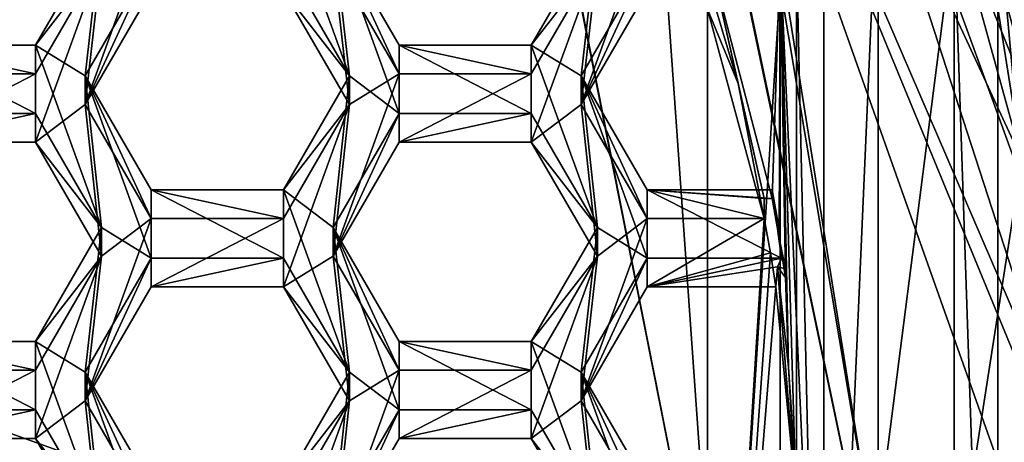
# Model space of a CAD drawing. Units: millimetres. Extents: x -136 to 31, y -180 to 10.
# Drawn here: x -105 to -101, y -160 to -158 of the extents above; entities that cross this region are included whole.
import ezdxf

# ---------------------------------------------------------------- set-up
doc = ezdxf.new("R2010")
doc.units = ezdxf.units.MM
doc.header["$LTSCALE"] = 65.185185
for name, color, linetype in [('1008', 7, 'CONTINUOUS'), ('1010', 7, 'CONTINUOUS'), ('1196', 7, 'CONTINUOUS'), ('1197', 7, 'CONTINUOUS'), ('1207', 7, 'CONTINUOUS'), ('1208', 7, 'CONTINUOUS'), ('1209', 7, 'CONTINUOUS'), ('1212', 7, 'CONTINUOUS'), ('1213', 7, 'CONTINUOUS'), ('1214', 7, 'CONTINUOUS'), ('1218', 7, 'CONTINUOUS'), ('1219', 7, 'CONTINUOUS'), ('1223', 7, 'CONTINUOUS'), ('1253', 7, 'CONTINUOUS'), ('1256', 7, 'CONTINUOUS'), ('1257', 7, 'CONTINUOUS'), ('1258', 7, 'CONTINUOUS'), ('1260', 7, 'CONTINUOUS'), ('1267', 7, 'CONTINUOUS'), ('231', 7, 'CONTINUOUS'), ('232', 7, 'CONTINUOUS'), ('237', 7, 'CONTINUOUS'), ('238', 7, 'CONTINUOUS'), ('239', 7, 'CONTINUOUS'), ('273', 7, 'CONTINUOUS'), ('274', 7, 'CONTINUOUS'), ('277', 7, 'CONTINUOUS'), ('278', 7, 'CONTINUOUS'), ('279', 7, 'CONTINUOUS'), ('280', 7, 'CONTINUOUS'), ('281', 7, 'CONTINUOUS'), ('282', 7, 'CONTINUOUS'), ('283', 7, 'CONTINUOUS'), ('284', 7, 'CONTINUOUS'), ('307', 7, 'CONTINUOUS'), ('308', 7, 'CONTINUOUS'), ('312', 7, 'CONTINUOUS'), ('313', 7, 'CONTINUOUS'), ('314', 7, 'CONTINUOUS'), ('672', 7, 'CONTINUOUS'), ('673', 7, 'CONTINUOUS'), ('674', 7, 'CONTINUOUS'), ('675', 7, 'CONTINUOUS'), ('677', 7, 'CONTINUOUS'), ('678', 7, 'CONTINUOUS'), ('679', 7, 'CONTINUOUS'), ('680', 7, 'CONTINUOUS'), ('718', 7, 'CONTINUOUS'), ('720', 7, 'CONTINUOUS'), ('721', 7, 'CONTINUOUS'), ('722', 7, 'CONTINUOUS'), ('723', 7, 'CONTINUOUS'), ('726', 7, 'CONTINUOUS'), ('727', 7, 'CONTINUOUS'), ('728', 7, 'CONTINUOUS'), ('729', 7, 'CONTINUOUS'), ('92', 7, 'CONTINUOUS'), ('93', 7, 'CONTINUOUS'), ('960', 7, 'CONTINUOUS'), ('962', 7, 'CONTINUOUS'), ('963', 7, 'CONTINUOUS'), ('964', 7, 'CONTINUOUS'), ('994', 7, 'CONTINUOUS')]:
    doc.layers.add(name, color=color, linetype=linetype)

msp = doc.modelspace()

# ---------------------------------------------------------------- linework, layer by layer
at = {"layer": '1008', "linetype": 'Continuous'}
for points in [[(-84.875, -179, 15.125), (-135.125, -29.5, 15.125), (-84.875, -29.5, 15.125), (-84.875, -179, 15.125)], [(-135.125, -29.5, 15.125), (-84.875, -179, 15.125), (-100.301, -152.9085, 15.125), (-135.125, -29.5, 15.125)], [(-102.6235, -154.6096, 15.125), (-100.875, -160, 15.125), (-102.7809, -155.574, 15.125), (-102.6235, -154.6096, 15.125)], [(-100.957, -160, 15.125), (-100.9805, -160.6539, 15.125), (-102.7809, -155.574, 15.125), (-100.957, -160, 15.125)], [(-102.7809, -155.574, 15.125), (-100.9805, -160.6539, 15.125), (-101.6176, -161.1474, 15.125), (-102.7809, -155.574, 15.125)], [(-100.875, -160, 15.125), (-100.957, -160, 15.125), (-102.7809, -155.574, 15.125), (-100.875, -160, 15.125)], [(-116.6028, -156.025, 15.125), (-102.3853, -161.1474, 15.125), (-117.6147, -161.1474, 15.125), (-116.6028, -156.025, 15.125)], [(-103.3972, -156.025, 15.125), (-102.3853, -161.1474, 15.125), (-116.6028, -156.025, 15.125), (-103.3972, -156.025, 15.125)]]:
    msp.add_3dface(points, dxfattribs=at)
at = {"layer": '1010', "linetype": 'Continuous'}
for points in [[(-84.875, 0, 31.125), (-135.125, 0, 31.125), (-135.125, -179, 31.125), (-84.875, 0, 31.125)], [(-84.875, -179, 31.125), (-84.875, 0, 31.125), (-135.125, -179, 31.125), (-84.875, -179, 31.125)]]:
    msp.add_3dface(points, dxfattribs=at)
at = {"layer": '1196', "linetype": 'Continuous'}
msp.add_3dface([(-100, -160.6275, 7.9524), (-100.7589, -156.1943, 14.792), (-101.9097, -154.7723, 7.4401), (-100, -160.6275, 7.9524)], dxfattribs=at)
at = {"layer": '1197', "linetype": 'Continuous'}
for points in [[(-100, -160.6275, 7.9524), (-101.9097, -154.7723, 7.4401), (-99.25, -160.6275, 7.9524), (-100, -160.6275, 7.9524)], [(-99.25, -160.6275, 7.9524), (-101.9097, -154.7723, 7.4401), (-99.7762, -157.318, 7.6629), (-99.25, -160.6275, 7.9524)]]:
    msp.add_3dface(points, dxfattribs=at)
at = {"layer": '1207', "linetype": 'Continuous'}
for points in [[(-102.0348, -163.092, 9.473), (-102.0348, -157.9364, 9.0219), (-102.0348, -163.214, 8.0783), (-102.0348, -163.092, 9.473)], [(-102.0348, -163.214, 8.0783), (-102.0348, -157.9364, 9.0219), (-102.0348, -158.0584, 7.6272), (-102.0348, -163.214, 8.0783)]]:
    msp.add_3dface(points, dxfattribs=at)
at = {"layer": '1208', "linetype": 'Continuous'}
for points in [[(-102.0348, -163.214, 8.0783), (-102.0348, -158.0584, 7.6272), (-101.3458, -157.8337, 7.6076), (-102.0348, -163.214, 8.0783)], [(-101.3458, -163.4388, 8.098), (-102.0348, -163.214, 8.0783), (-101.3458, -157.8337, 7.6076), (-101.3458, -163.4388, 8.098)]]:
    msp.add_3dface(points, dxfattribs=at)
at = {"layer": '1209', "linetype": 'Continuous'}
for points in [[(-100.7913, -158.84, 13.4676), (-101.1552, -157.7559, 7.8015), (-101.4079, -156.5897, 13.2707), (-100.7913, -158.84, 13.4676)], [(-101.1552, -163.4817, 8.3025), (-101.1552, -157.7559, 7.8015), (-100.7913, -161.7308, 10.2573), (-101.1552, -163.4817, 8.3025)], [(-100.7913, -161.7308, 10.2573), (-101.1552, -157.7559, 7.8015), (-100.7, -160.4358, 10.144), (-100.7913, -161.7308, 10.2573)], [(-100.7, -160.4358, 10.144), (-101.1552, -157.7559, 7.8015), (-100.7913, -159.1407, 10.0307), (-100.7, -160.4358, 10.144)], [(-100.7913, -159.1407, 10.0307), (-101.1552, -157.7559, 7.8015), (-100.7913, -158.84, 13.4676), (-100.7913, -159.1407, 10.0307)]]:
    msp.add_3dface(points, dxfattribs=at)
at = {"layer": '1212', "linetype": 'Continuous'}
for points in [[(-101.6783, -162.9115, 12.8702), (-101.6783, -157.5243, 12.3989), (-101.916, -162.9479, 11.5684), (-101.6783, -162.9115, 12.8702)], [(-101.916, -162.9479, 11.5684), (-101.6783, -157.5243, 12.3989), (-101.916, -157.7145, 11.1105), (-101.916, -162.9479, 11.5684)]]:
    msp.add_3dface(points, dxfattribs=at)
at = {"layer": '1213', "linetype": 'Continuous'}
for points in [[(-101.916, -162.9479, 11.5684), (-101.916, -157.7145, 11.1105), (-101.9159, -163.1305, 9.4763), (-101.916, -162.9479, 11.5684)], [(-101.9159, -163.1305, 9.4763), (-101.916, -157.7145, 11.1105), (-101.9159, -157.8979, 9.0186), (-101.9159, -163.1305, 9.4763)]]:
    msp.add_3dface(points, dxfattribs=at)
at = {"layer": '1214', "linetype": 'Continuous'}
for points in [[(-102.0348, -157.9364, 9.0219), (-101.9159, -163.1305, 9.4763), (-101.9159, -157.8979, 9.0186), (-102.0348, -157.9364, 9.0219)], [(-102.0348, -157.9364, 9.0219), (-102.0348, -163.092, 9.473), (-101.9159, -163.1305, 9.4763), (-102.0348, -157.9364, 9.0219)]]:
    msp.add_3dface(points, dxfattribs=at)
at = {"layer": '1218', "linetype": 'Continuous'}
for points in [[(-101.6783, -157.485, 12.8471), (-101.0509, -158.84, 13.4676), (-101.6454, -156.6877, 13.2793), (-101.6783, -157.485, 12.8471)], [(-101.6783, -162.8723, 13.3185), (-101.0509, -158.84, 13.4676), (-101.6783, -157.485, 12.8471), (-101.6783, -162.8723, 13.3185)], [(-100.957, -160.1351, 13.5809), (-101.0509, -158.84, 13.4676), (-101.6783, -162.8723, 13.3185), (-100.957, -160.1351, 13.5809)]]:
    msp.add_3dface(points, dxfattribs=at)
at = {"layer": '1219', "linetype": 'Continuous'}
for points in [[(-101.6783, -157.5243, 12.3989), (-101.6783, -162.9115, 12.8702), (-101.6783, -157.485, 12.8471), (-101.6783, -157.5243, 12.3989)], [(-101.6783, -162.9115, 12.8702), (-101.6783, -162.8723, 13.3185), (-101.6783, -157.485, 12.8471), (-101.6783, -162.9115, 12.8702)]]:
    msp.add_3dface(points, dxfattribs=at)
at = {"layer": '1223', "linetype": 'Continuous'}
for points in [[(-101.3458, -157.8337, 7.6076), (-101.1552, -157.7559, 7.8015), (-101.1552, -163.4817, 8.3025), (-101.3458, -157.8337, 7.6076)], [(-101.3458, -163.4388, 8.098), (-101.3458, -157.8337, 7.6076), (-101.1552, -163.4817, 8.3025), (-101.3458, -163.4388, 8.098)]]:
    msp.add_3dface(points, dxfattribs=at)
at = {"layer": '1253', "linetype": 'Continuous'}
for points in [[(-100.875, -160, 15.125), (-102.6235, -154.6096, 15.125), (-100.8983, -159.3511, 15.0682), (-100.875, -160, 15.125)], [(-102.6235, -154.6096, 15.125), (-100.9681, -158.7049, 15.0117), (-100.8983, -159.3511, 15.0682), (-102.6235, -154.6096, 15.125)], [(-100.9681, -158.7049, 15.0117), (-102.6235, -154.6096, 15.125), (-101.5696, -156.5213, 14.8207), (-100.9681, -158.7049, 15.0117)]]:
    msp.add_3dface(points, dxfattribs=at)
at = {"layer": '1256', "linetype": 'Continuous'}
msp.add_3dface([(-102.7809, -155.574, 15.125), (-101.6176, -161.1474, 15.125), (-102.7758, -155.6245, 14.6418), (-102.7809, -155.574, 15.125)], dxfattribs=at)
at = {"layer": '1257', "linetype": 'Continuous'}
for points in [[(-102.7758, -155.6245, 14.6418), (-102.3853, -161.1474, 15.125), (-103.3927, -156.0715, 14.6809), (-102.7758, -155.6245, 14.6418)], [(-101.6176, -161.1474, 15.125), (-102.3853, -161.1474, 15.125), (-102.7758, -155.6245, 14.6418), (-101.6176, -161.1474, 15.125)]]:
    msp.add_3dface(points, dxfattribs=at)
at = {"layer": '1258', "linetype": 'Continuous'}
msp.add_3dface([(-102.3853, -161.1474, 15.125), (-103.3972, -156.025, 15.125), (-103.3927, -156.0715, 14.6809), (-102.3853, -161.1474, 15.125)], dxfattribs=at)
at = {"layer": '1260', "linetype": 'Continuous'}
for points in [[(-101.0509, -158.84, 13.4676), (-101.4079, -156.5897, 13.2707), (-101.6454, -156.6877, 13.2793), (-101.0509, -158.84, 13.4676)], [(-100.7913, -158.84, 13.4676), (-101.4079, -156.5897, 13.2707), (-101.0509, -158.84, 13.4676), (-100.7913, -158.84, 13.4676)]]:
    msp.add_3dface(points, dxfattribs=at)
at = {"layer": '1267', "linetype": 'Continuous'}
for points in [[(-100.7589, -156.1943, 14.792), (-100.0849, -158.7049, 15.0117), (-101.5696, -156.5213, 14.8207), (-100.7589, -156.1943, 14.792)], [(-100.0849, -158.7049, 15.0117), (-100.9681, -158.7049, 15.0117), (-101.5696, -156.5213, 14.8207), (-100.0849, -158.7049, 15.0117)]]:
    msp.add_3dface(points, dxfattribs=at)
at = {"layer": '231', "color": 7, "linetype": 'Continuous'}
for points in [[(-105.0708, -157.8422, 9.5557), (-105.0708, -157.9677, 8.1212), (-105.3595, -158.3403, 9.5993), (-105.0708, -157.8422, 9.5557)], [(-105.0708, -157.9677, 8.1212), (-105.3595, -158.4658, 8.1648), (-105.3595, -158.3403, 9.5993), (-105.0708, -157.9677, 8.1212)]]:
    msp.add_3dface(points, dxfattribs=at)
at = {"layer": '232', "color": 7, "linetype": 'Continuous'}
for points in [[(-105.3595, -158.4658, 8.1648), (-105.9365, -158.4658, 8.1648), (-105.9365, -158.3403, 9.5993), (-105.3595, -158.4658, 8.1648)], [(-105.3595, -158.4658, 8.1648), (-105.9365, -158.3403, 9.5993), (-105.3595, -158.3403, 9.5993), (-105.3595, -158.4658, 8.1648)]]:
    msp.add_3dface(points, dxfattribs=at)
at = {"layer": '237', "color": 7, "linetype": 'Continuous'}
for points in [[(-102.9048, -157.8422, 9.5557), (-102.9048, -157.9677, 8.1212), (-103.1935, -158.3403, 9.5993), (-102.9048, -157.8422, 9.5557)], [(-102.9048, -157.9677, 8.1212), (-103.1935, -158.4658, 8.1648), (-103.1935, -158.3403, 9.5993), (-102.9048, -157.9677, 8.1212)]]:
    msp.add_3dface(points, dxfattribs=at)
at = {"layer": '238', "color": 7, "linetype": 'Continuous'}
for points in [[(-103.1935, -158.4658, 8.1648), (-103.7705, -158.4658, 8.1648), (-103.7705, -158.3403, 9.5993), (-103.1935, -158.4658, 8.1648)], [(-103.1935, -158.4658, 8.1648), (-103.7705, -158.3403, 9.5993), (-103.1935, -158.3403, 9.5993), (-103.1935, -158.4658, 8.1648)]]:
    msp.add_3dface(points, dxfattribs=at)
at = {"layer": '239', "color": 7, "linetype": 'Continuous'}
for points in [[(-103.7705, -158.4658, 8.1648), (-104.0592, -157.9677, 8.1212), (-104.0592, -157.8422, 9.5557), (-103.7705, -158.4658, 8.1648)], [(-103.7705, -158.4658, 8.1648), (-104.0592, -157.8422, 9.5557), (-103.7705, -158.3403, 9.5993), (-103.7705, -158.4658, 8.1648)]]:
    msp.add_3dface(points, dxfattribs=at)
at = {"layer": '273', "color": 7, "linetype": 'Continuous'}
for points in [[(-105.0708, -159.1372, 9.669), (-105.0708, -159.2627, 8.2345), (-105.3595, -159.6353, 9.7126), (-105.0708, -159.1372, 9.669)], [(-105.0708, -159.2627, 8.2345), (-105.3595, -159.7608, 8.2781), (-105.3595, -159.6353, 9.7126), (-105.0708, -159.2627, 8.2345)]]:
    msp.add_3dface(points, dxfattribs=at)
at = {"layer": '274', "color": 7, "linetype": 'Continuous'}
for points in [[(-105.3595, -159.7608, 8.2781), (-105.9365, -159.7608, 8.2781), (-105.9365, -159.6353, 9.7126), (-105.3595, -159.7608, 8.2781)], [(-105.3595, -159.7608, 8.2781), (-105.9365, -159.6353, 9.7126), (-105.3595, -159.6353, 9.7126), (-105.3595, -159.7608, 8.2781)]]:
    msp.add_3dface(points, dxfattribs=at)
at = {"layer": '277', "color": 7, "linetype": 'Continuous'}
for points in [[(-105.9365, -158.7646, 8.1909), (-105.3595, -158.7646, 8.1909), (-105.3595, -158.6391, 9.6255), (-105.9365, -158.7646, 8.1909)], [(-105.9365, -158.7646, 8.1909), (-105.3595, -158.6391, 9.6255), (-105.9365, -158.6391, 9.6255), (-105.9365, -158.7646, 8.1909)]]:
    msp.add_3dface(points, dxfattribs=at)
at = {"layer": '278', "color": 7, "linetype": 'Continuous'}
for points in [[(-105.3595, -158.7646, 8.1909), (-105.0708, -159.1372, 9.669), (-105.3595, -158.6391, 9.6255), (-105.3595, -158.7646, 8.1909)], [(-105.3595, -158.7646, 8.1909), (-105.0708, -159.2627, 8.2345), (-105.0708, -159.1372, 9.669), (-105.3595, -158.7646, 8.1909)]]:
    msp.add_3dface(points, dxfattribs=at)
at = {"layer": '279', "color": 7, "linetype": 'Continuous'}
for points in [[(-102.9048, -159.1372, 9.669), (-102.9048, -159.2627, 8.2345), (-103.1935, -159.6353, 9.7126), (-102.9048, -159.1372, 9.669)], [(-102.9048, -159.2627, 8.2345), (-103.1935, -159.7608, 8.2781), (-103.1935, -159.6353, 9.7126), (-102.9048, -159.2627, 8.2345)]]:
    msp.add_3dface(points, dxfattribs=at)
at = {"layer": '280', "color": 7, "linetype": 'Continuous'}
for points in [[(-103.1935, -159.7608, 8.2781), (-103.7705, -159.7608, 8.2781), (-103.7705, -159.6353, 9.7126), (-103.1935, -159.7608, 8.2781)], [(-103.1935, -159.7608, 8.2781), (-103.7705, -159.6353, 9.7126), (-103.1935, -159.6353, 9.7126), (-103.1935, -159.7608, 8.2781)]]:
    msp.add_3dface(points, dxfattribs=at)
at = {"layer": '281', "color": 7, "linetype": 'Continuous'}
for points in [[(-103.7705, -159.7608, 8.2781), (-104.0592, -159.2627, 8.2345), (-104.0592, -159.1372, 9.669), (-103.7705, -159.7608, 8.2781)], [(-103.7705, -159.7608, 8.2781), (-104.0592, -159.1372, 9.669), (-103.7705, -159.6353, 9.7126), (-103.7705, -159.7608, 8.2781)]]:
    msp.add_3dface(points, dxfattribs=at)
at = {"layer": '282', "color": 7, "linetype": 'Continuous'}
for points in [[(-104.0592, -159.2627, 8.2345), (-103.7705, -158.7646, 8.1909), (-103.7705, -158.6391, 9.6255), (-104.0592, -159.2627, 8.2345)], [(-104.0592, -159.2627, 8.2345), (-103.7705, -158.6391, 9.6255), (-104.0592, -159.1372, 9.669), (-104.0592, -159.2627, 8.2345)]]:
    msp.add_3dface(points, dxfattribs=at)
at = {"layer": '283', "color": 7, "linetype": 'Continuous'}
for points in [[(-103.7705, -158.7646, 8.1909), (-103.1935, -158.7646, 8.1909), (-103.1935, -158.6391, 9.6255), (-103.7705, -158.7646, 8.1909)], [(-103.7705, -158.7646, 8.1909), (-103.1935, -158.6391, 9.6255), (-103.7705, -158.6391, 9.6255), (-103.7705, -158.7646, 8.1909)]]:
    msp.add_3dface(points, dxfattribs=at)
at = {"layer": '284', "color": 7, "linetype": 'Continuous'}
for points in [[(-103.1935, -158.7646, 8.1909), (-102.9048, -159.1372, 9.669), (-103.1935, -158.6391, 9.6255), (-103.1935, -158.7646, 8.1909)], [(-103.1935, -158.7646, 8.1909), (-102.9048, -159.2627, 8.2345), (-102.9048, -159.1372, 9.669), (-103.1935, -158.7646, 8.1909)]]:
    msp.add_3dface(points, dxfattribs=at)
at = {"layer": '307', "color": 7, "linetype": 'Continuous'}
for points in [[(-105.9365, -160.0597, 8.3042), (-105.3595, -160.0597, 8.3042), (-105.3595, -159.9342, 9.7388), (-105.9365, -160.0597, 8.3042)], [(-105.9365, -160.0597, 8.3042), (-105.3595, -159.9342, 9.7388), (-105.9365, -159.9342, 9.7388), (-105.9365, -160.0597, 8.3042)]]:
    msp.add_3dface(points, dxfattribs=at)
at = {"layer": '308', "color": 7, "linetype": 'Continuous'}
for points in [[(-105.3595, -160.0597, 8.3042), (-105.0708, -160.4323, 9.7823), (-105.3595, -159.9342, 9.7388), (-105.3595, -160.0597, 8.3042)], [(-105.3595, -160.0597, 8.3042), (-105.0708, -160.5578, 8.3478), (-105.0708, -160.4323, 9.7823), (-105.3595, -160.0597, 8.3042)]]:
    msp.add_3dface(points, dxfattribs=at)
at = {"layer": '312', "color": 7, "linetype": 'Continuous'}
for points in [[(-104.0592, -160.5578, 8.3478), (-103.7705, -160.0597, 8.3042), (-103.7705, -159.9342, 9.7388), (-104.0592, -160.5578, 8.3478)], [(-104.0592, -160.5578, 8.3478), (-103.7705, -159.9342, 9.7388), (-104.0592, -160.4323, 9.7823), (-104.0592, -160.5578, 8.3478)]]:
    msp.add_3dface(points, dxfattribs=at)
at = {"layer": '313', "color": 7, "linetype": 'Continuous'}
for points in [[(-103.7705, -160.0597, 8.3042), (-103.1935, -160.0597, 8.3042), (-103.1935, -159.9342, 9.7388), (-103.7705, -160.0597, 8.3042)], [(-103.7705, -160.0597, 8.3042), (-103.1935, -159.9342, 9.7388), (-103.7705, -159.9342, 9.7388), (-103.7705, -160.0597, 8.3042)]]:
    msp.add_3dface(points, dxfattribs=at)
at = {"layer": '314', "color": 7, "linetype": 'Continuous'}
for points in [[(-103.1935, -160.0597, 8.3042), (-102.9048, -160.4323, 9.7823), (-103.1935, -159.9342, 9.7388), (-103.1935, -160.0597, 8.3042)], [(-103.1935, -160.0597, 8.3042), (-102.9048, -160.5578, 8.3478), (-102.9048, -160.4323, 9.7823), (-103.1935, -160.0597, 8.3042)]]:
    msp.add_3dface(points, dxfattribs=at)
at = {"layer": '672', "color": 7, "linetype": 'Continuous'}
for points in [[(-103.9878, -158.4748, 9.6111), (-103.9878, -158.6003, 8.1766), (-104.2765, -158.9729, 9.6547), (-103.9878, -158.4748, 9.6111)], [(-103.9878, -158.6003, 8.1766), (-104.2765, -159.0984, 8.2201), (-104.2765, -158.9729, 9.6547), (-103.9878, -158.6003, 8.1766)]]:
    msp.add_3dface(points, dxfattribs=at)
at = {"layer": '673', "color": 7, "linetype": 'Continuous'}
for points in [[(-104.2765, -159.0984, 8.2201), (-104.8535, -159.0984, 8.2201), (-104.8535, -158.9729, 9.6547), (-104.2765, -159.0984, 8.2201)], [(-104.2765, -159.0984, 8.2201), (-104.8535, -158.9729, 9.6547), (-104.2765, -158.9729, 9.6547), (-104.2765, -159.0984, 8.2201)]]:
    msp.add_3dface(points, dxfattribs=at)
at = {"layer": '674', "color": 7, "linetype": 'Continuous'}
for points in [[(-104.8535, -159.0984, 8.2201), (-105.1422, -158.6003, 8.1766), (-105.1422, -158.4748, 9.6111), (-104.8535, -159.0984, 8.2201)], [(-104.8535, -159.0984, 8.2201), (-105.1422, -158.4748, 9.6111), (-104.8535, -158.9729, 9.6547), (-104.8535, -159.0984, 8.2201)]]:
    msp.add_3dface(points, dxfattribs=at)
at = {"layer": '675', "color": 7, "linetype": 'Continuous'}
for points in [[(-105.1422, -158.6003, 8.1766), (-104.8535, -158.1022, 8.133), (-104.8535, -157.9767, 9.5675), (-105.1422, -158.6003, 8.1766)], [(-105.1422, -158.6003, 8.1766), (-104.8535, -157.9767, 9.5675), (-105.1422, -158.4748, 9.6111), (-105.1422, -158.6003, 8.1766)]]:
    msp.add_3dface(points, dxfattribs=at)
at = {"layer": '677', "color": 7, "linetype": 'Continuous'}
for points in [[(-104.2765, -158.1022, 8.133), (-103.9878, -158.4748, 9.6111), (-104.2765, -157.9767, 9.5675), (-104.2765, -158.1022, 8.133)], [(-104.2765, -158.1022, 8.133), (-103.9878, -158.6003, 8.1766), (-103.9878, -158.4748, 9.6111), (-104.2765, -158.1022, 8.133)]]:
    msp.add_3dface(points, dxfattribs=at)
at = {"layer": '678', "color": 7, "linetype": 'Continuous'}
for points in [[(-102.1765, -159.0984, 8.2201), (-102.6875, -159.0984, 8.2201), (-102.6875, -158.9729, 9.6547), (-102.1765, -159.0984, 8.2201)], [(-102.1765, -159.0984, 8.2201), (-102.6875, -158.9729, 9.6547), (-102.1765, -159.0112, 9.2163), (-102.1765, -159.0984, 8.2201)], [(-102.6875, -158.9729, 9.6547), (-102.1419, -158.9729, 9.6547), (-102.1419, -159.0112, 9.2163), (-102.6875, -158.9729, 9.6547)], [(-102.6875, -158.9729, 9.6547), (-102.1419, -159.0112, 9.2163), (-102.1765, -159.0112, 9.2163), (-102.6875, -158.9729, 9.6547)]]:
    msp.add_3dface(points, dxfattribs=at)
at = {"layer": '679', "color": 7, "linetype": 'Continuous'}
for points in [[(-102.6875, -159.0984, 8.2201), (-102.9762, -158.6003, 8.1766), (-102.9762, -158.4748, 9.6111), (-102.6875, -159.0984, 8.2201)], [(-102.6875, -159.0984, 8.2201), (-102.9762, -158.4748, 9.6111), (-102.6875, -158.9729, 9.6547), (-102.6875, -159.0984, 8.2201)]]:
    msp.add_3dface(points, dxfattribs=at)
at = {"layer": '680', "color": 7, "linetype": 'Continuous'}
for points in [[(-102.9762, -158.6003, 8.1766), (-102.6875, -158.1022, 8.133), (-102.6875, -157.9767, 9.5675), (-102.9762, -158.6003, 8.1766)], [(-102.9762, -158.6003, 8.1766), (-102.6875, -157.9767, 9.5675), (-102.9762, -158.4748, 9.6111), (-102.9762, -158.6003, 8.1766)]]:
    msp.add_3dface(points, dxfattribs=at)
at = {"layer": '718', "color": 7, "linetype": 'Continuous'}
for points in [[(-103.9878, -159.7698, 9.7244), (-103.9878, -159.8953, 8.2899), (-104.2765, -160.2679, 9.768), (-103.9878, -159.7698, 9.7244)], [(-103.9878, -159.8953, 8.2899), (-104.2765, -160.3934, 8.3334), (-104.2765, -160.2679, 9.768), (-103.9878, -159.8953, 8.2899)]]:
    msp.add_3dface(points, dxfattribs=at)
at = {"layer": '720', "color": 7, "linetype": 'Continuous'}
for points in [[(-104.8535, -160.3934, 8.3334), (-105.1422, -159.8953, 8.2899), (-105.1422, -159.7698, 9.7244), (-104.8535, -160.3934, 8.3334)], [(-104.8535, -160.3934, 8.3334), (-105.1422, -159.7698, 9.7244), (-104.8535, -160.2679, 9.768), (-104.8535, -160.3934, 8.3334)]]:
    msp.add_3dface(points, dxfattribs=at)
at = {"layer": '721', "color": 7, "linetype": 'Continuous'}
for points in [[(-105.1422, -159.8953, 8.2899), (-104.8535, -159.3972, 8.2463), (-104.8535, -159.2717, 9.6808), (-105.1422, -159.8953, 8.2899)], [(-105.1422, -159.8953, 8.2899), (-104.8535, -159.2717, 9.6808), (-105.1422, -159.7698, 9.7244), (-105.1422, -159.8953, 8.2899)]]:
    msp.add_3dface(points, dxfattribs=at)
at = {"layer": '722', "color": 7, "linetype": 'Continuous'}
for points in [[(-104.8535, -159.3972, 8.2463), (-104.2765, -159.3972, 8.2463), (-104.2765, -159.2717, 9.6808), (-104.8535, -159.3972, 8.2463)], [(-104.8535, -159.3972, 8.2463), (-104.2765, -159.2717, 9.6808), (-104.8535, -159.2717, 9.6808), (-104.8535, -159.3972, 8.2463)]]:
    msp.add_3dface(points, dxfattribs=at)
at = {"layer": '723', "color": 7, "linetype": 'Continuous'}
for points in [[(-104.2765, -159.3972, 8.2463), (-103.9878, -159.7698, 9.7244), (-104.2765, -159.2717, 9.6808), (-104.2765, -159.3972, 8.2463)], [(-104.2765, -159.3972, 8.2463), (-103.9878, -159.8953, 8.2899), (-103.9878, -159.7698, 9.7244), (-104.2765, -159.3972, 8.2463)]]:
    msp.add_3dface(points, dxfattribs=at)
at = {"layer": '726', "color": 7, "linetype": 'Continuous'}
for points in [[(-102.6875, -160.3934, 8.3334), (-102.9762, -159.8953, 8.2899), (-102.9762, -159.7698, 9.7244), (-102.6875, -160.3934, 8.3334)], [(-102.6875, -160.3934, 8.3334), (-102.9762, -159.7698, 9.7244), (-102.6875, -160.2679, 9.768), (-102.6875, -160.3934, 8.3334)]]:
    msp.add_3dface(points, dxfattribs=at)
at = {"layer": '727', "color": 7, "linetype": 'Continuous'}
for points in [[(-102.9762, -159.8953, 8.2899), (-102.6875, -159.3972, 8.2463), (-102.6875, -159.2717, 9.6808), (-102.9762, -159.8953, 8.2899)], [(-102.9762, -159.8953, 8.2899), (-102.6875, -159.2717, 9.6808), (-102.9762, -159.7698, 9.7244), (-102.9762, -159.8953, 8.2899)]]:
    msp.add_3dface(points, dxfattribs=at)
at = {"layer": '728', "color": 7, "linetype": 'Continuous'}
for points in [[(-102.6875, -159.3972, 8.2463), (-102.1007, -159.2717, 9.6808), (-102.6875, -159.2717, 9.6808), (-102.6875, -159.3972, 8.2463)], [(-102.1007, -159.2717, 9.6808), (-102.6875, -159.3972, 8.2463), (-102.1177, -159.3101, 9.2425), (-102.1007, -159.2717, 9.6808)], [(-102.6875, -159.3972, 8.2463), (-102.1249, -159.3972, 8.2463), (-102.1177, -159.3101, 9.2425), (-102.6875, -159.3972, 8.2463)]]:
    msp.add_3dface(points, dxfattribs=at)
at = {"layer": '729', "color": 7, "linetype": 'Continuous'}
for points in [[(-102.1007, -159.2717, 9.6808), (-102.1177, -159.3101, 9.2425), (-102.0836, -159.3182, 9.6849), (-102.1007, -159.2717, 9.6808)], [(-102.0836, -159.3182, 9.6849), (-102.1177, -159.3101, 9.2425), (-102.0836, -159.3565, 9.2465), (-102.0836, -159.3182, 9.6849)]]:
    msp.add_3dface(points, dxfattribs=at)
at = {"layer": '92', "color": 7, "linetype": 'Continuous'}
for points in [[(-105.1422, -158.6003, 8.1766), (-105.0708, -157.9677, 8.1212), (-104.8535, -157.8033, 8.1068), (-105.1422, -158.6003, 8.1766)], [(-104.8535, -158.1022, 8.133), (-105.1422, -158.6003, 8.1766), (-104.8535, -157.8033, 8.1068), (-104.8535, -158.1022, 8.133)], [(-102.6875, -158.1022, 8.133), (-102.9762, -158.6003, 8.1766), (-102.6875, -157.8033, 8.1068), (-102.6875, -158.1022, 8.133)], [(-102.6875, -157.8033, 8.1068), (-102.9762, -158.6003, 8.1766), (-102.9048, -157.9677, 8.1212), (-102.6875, -157.8033, 8.1068)], [(-105.0708, -157.9677, 8.1212), (-105.3595, -158.7646, 8.1909), (-105.3595, -158.4658, 8.1648), (-105.0708, -157.9677, 8.1212)], [(-105.3595, -158.7646, 8.1909), (-105.0708, -157.9677, 8.1212), (-105.1422, -158.6003, 8.1766), (-105.3595, -158.7646, 8.1909)], [(-104.0592, -157.9677, 8.1212), (-103.9878, -158.6003, 8.1766), (-104.2765, -158.1022, 8.133), (-104.0592, -157.9677, 8.1212)], [(-104.0592, -157.9677, 8.1212), (-103.7705, -158.4658, 8.1648), (-103.9878, -158.6003, 8.1766), (-104.0592, -157.9677, 8.1212)], [(-102.9762, -158.6003, 8.1766), (-103.1935, -158.7646, 8.1909), (-102.9048, -157.9677, 8.1212), (-102.9762, -158.6003, 8.1766)], [(-102.9048, -157.9677, 8.1212), (-103.1935, -158.7646, 8.1909), (-103.1935, -158.4658, 8.1648), (-102.9048, -157.9677, 8.1212)], [(-105.3595, -158.7646, 8.1909), (-105.9365, -158.7646, 8.1909), (-105.3595, -158.4658, 8.1648), (-105.3595, -158.7646, 8.1909)], [(-105.3595, -158.4658, 8.1648), (-105.9365, -158.7646, 8.1909), (-105.9365, -158.4658, 8.1648), (-105.3595, -158.4658, 8.1648)], [(-103.7705, -158.7646, 8.1909), (-104.0592, -159.2627, 8.2345), (-103.7705, -158.4658, 8.1648), (-103.7705, -158.7646, 8.1909)], [(-103.7705, -158.4658, 8.1648), (-104.0592, -159.2627, 8.2345), (-103.9878, -158.6003, 8.1766), (-103.7705, -158.4658, 8.1648)], [(-103.1935, -158.7646, 8.1909), (-103.7705, -158.7646, 8.1909), (-103.1935, -158.4658, 8.1648), (-103.1935, -158.7646, 8.1909)], [(-103.1935, -158.4658, 8.1648), (-103.7705, -158.7646, 8.1909), (-103.7705, -158.4658, 8.1648), (-103.1935, -158.4658, 8.1648)], [(-105.0708, -159.2627, 8.2345), (-105.3595, -158.7646, 8.1909), (-105.1422, -158.6003, 8.1766), (-105.0708, -159.2627, 8.2345)], [(-104.8535, -159.0984, 8.2201), (-105.0708, -159.2627, 8.2345), (-105.1422, -158.6003, 8.1766), (-104.8535, -159.0984, 8.2201)], [(-104.0592, -159.2627, 8.2345), (-104.2765, -159.3972, 8.2463), (-103.9878, -158.6003, 8.1766), (-104.0592, -159.2627, 8.2345)], [(-103.9878, -158.6003, 8.1766), (-104.2765, -159.3972, 8.2463), (-104.2765, -159.0984, 8.2201), (-103.9878, -158.6003, 8.1766)], [(-102.9762, -158.6003, 8.1766), (-102.9048, -159.2627, 8.2345), (-103.1935, -158.7646, 8.1909), (-102.9762, -158.6003, 8.1766)], [(-102.9762, -158.6003, 8.1766), (-102.6875, -159.0984, 8.2201), (-102.9048, -159.2627, 8.2345), (-102.9762, -158.6003, 8.1766)], [(-105.1422, -159.8953, 8.2899), (-105.0708, -159.2627, 8.2345), (-104.8535, -159.0984, 8.2201), (-105.1422, -159.8953, 8.2899)], [(-104.8535, -159.3972, 8.2463), (-105.1422, -159.8953, 8.2899), (-104.8535, -159.0984, 8.2201), (-104.8535, -159.3972, 8.2463)], [(-104.2765, -159.3972, 8.2463), (-104.8535, -159.3972, 8.2463), (-104.2765, -159.0984, 8.2201), (-104.2765, -159.3972, 8.2463)], [(-104.2765, -159.0984, 8.2201), (-104.8535, -159.3972, 8.2463), (-104.8535, -159.0984, 8.2201), (-104.2765, -159.0984, 8.2201)], [(-102.6875, -159.3972, 8.2463), (-102.9762, -159.8953, 8.2899), (-102.6875, -159.0984, 8.2201), (-102.6875, -159.3972, 8.2463)], [(-102.6875, -159.0984, 8.2201), (-102.9762, -159.8953, 8.2899), (-102.9048, -159.2627, 8.2345), (-102.6875, -159.0984, 8.2201)], [(-102.1492, -159.2476, 8.2332), (-102.6875, -159.3972, 8.2463), (-102.1765, -159.0984, 8.2201), (-102.1492, -159.2476, 8.2332)], [(-102.1765, -159.0984, 8.2201), (-102.6875, -159.3972, 8.2463), (-102.6875, -159.0984, 8.2201), (-102.1765, -159.0984, 8.2201)], [(-102.1249, -159.3972, 8.2463), (-102.6875, -159.3972, 8.2463), (-102.1492, -159.2476, 8.2332), (-102.1249, -159.3972, 8.2463)], [(-105.0708, -159.2627, 8.2345), (-105.3595, -160.0597, 8.3042), (-105.3595, -159.7608, 8.2781), (-105.0708, -159.2627, 8.2345)], [(-105.3595, -160.0597, 8.3042), (-105.0708, -159.2627, 8.2345), (-105.1422, -159.8953, 8.2899), (-105.3595, -160.0597, 8.3042)], [(-104.0592, -159.2627, 8.2345), (-103.9878, -159.8953, 8.2899), (-104.2765, -159.3972, 8.2463), (-104.0592, -159.2627, 8.2345)], [(-104.0592, -159.2627, 8.2345), (-103.7705, -159.7608, 8.2781), (-103.9878, -159.8953, 8.2899), (-104.0592, -159.2627, 8.2345)], [(-102.9762, -159.8953, 8.2899), (-103.1935, -160.0597, 8.3042), (-102.9048, -159.2627, 8.2345), (-102.9762, -159.8953, 8.2899)], [(-102.9048, -159.2627, 8.2345), (-103.1935, -160.0597, 8.3042), (-103.1935, -159.7608, 8.2781), (-102.9048, -159.2627, 8.2345)], [(-105.3595, -160.0597, 8.3042), (-105.9365, -160.0597, 8.3042), (-105.3595, -159.7608, 8.2781), (-105.3595, -160.0597, 8.3042)], [(-105.3595, -159.7608, 8.2781), (-105.9365, -160.0597, 8.3042), (-105.9365, -159.7608, 8.2781), (-105.3595, -159.7608, 8.2781)], [(-103.7705, -160.0597, 8.3042), (-104.0592, -160.5578, 8.3478), (-103.7705, -159.7608, 8.2781), (-103.7705, -160.0597, 8.3042)], [(-103.7705, -159.7608, 8.2781), (-104.0592, -160.5578, 8.3478), (-103.9878, -159.8953, 8.2899), (-103.7705, -159.7608, 8.2781)], [(-103.1935, -160.0597, 8.3042), (-103.7705, -160.0597, 8.3042), (-103.1935, -159.7608, 8.2781), (-103.1935, -160.0597, 8.3042)], [(-103.1935, -159.7608, 8.2781), (-103.7705, -160.0597, 8.3042), (-103.7705, -159.7608, 8.2781), (-103.1935, -159.7608, 8.2781)], [(-105.0708, -160.5578, 8.3478), (-105.3595, -160.0597, 8.3042), (-105.1422, -159.8953, 8.2899), (-105.0708, -160.5578, 8.3478)], [(-104.8535, -160.3934, 8.3334), (-105.0708, -160.5578, 8.3478), (-105.1422, -159.8953, 8.2899), (-104.8535, -160.3934, 8.3334)], [(-104.0592, -160.5578, 8.3478), (-104.2765, -160.6923, 8.3596), (-103.9878, -159.8953, 8.2899), (-104.0592, -160.5578, 8.3478)], [(-103.9878, -159.8953, 8.2899), (-104.2765, -160.6923, 8.3596), (-104.2765, -160.3934, 8.3334), (-103.9878, -159.8953, 8.2899)], [(-102.9762, -159.8953, 8.2899), (-102.9048, -160.5578, 8.3478), (-103.1935, -160.0597, 8.3042), (-102.9762, -159.8953, 8.2899)], [(-102.9762, -159.8953, 8.2899), (-102.6875, -160.3934, 8.3334), (-102.9048, -160.5578, 8.3478), (-102.9762, -159.8953, 8.2899)]]:
    msp.add_3dface(points, dxfattribs=at)
at = {"layer": '93', "color": 7, "linetype": 'Continuous'}
for points in [[(-103.9878, -158.4748, 9.6111), (-104.0592, -157.8422, 9.5557), (-104.2765, -157.6778, 9.5414), (-103.9878, -158.4748, 9.6111)], [(-104.2765, -157.9767, 9.5675), (-103.9878, -158.4748, 9.6111), (-104.2765, -157.6778, 9.5414), (-104.2765, -157.9767, 9.5675)], [(-105.0708, -157.8422, 9.5557), (-105.3595, -158.3403, 9.5993), (-105.1422, -158.4748, 9.6111), (-105.0708, -157.8422, 9.5557)], [(-104.8535, -157.9767, 9.5675), (-105.0708, -157.8422, 9.5557), (-105.1422, -158.4748, 9.6111), (-104.8535, -157.9767, 9.5675)], [(-104.0592, -157.8422, 9.5557), (-103.7705, -158.6391, 9.6255), (-103.7705, -158.3403, 9.5993), (-104.0592, -157.8422, 9.5557)], [(-103.7705, -158.6391, 9.6255), (-104.0592, -157.8422, 9.5557), (-103.9878, -158.4748, 9.6111), (-103.7705, -158.6391, 9.6255)], [(-102.9762, -158.4748, 9.6111), (-102.9048, -157.8422, 9.5557), (-103.1935, -158.3403, 9.5993), (-102.9762, -158.4748, 9.6111)], [(-102.9762, -158.4748, 9.6111), (-102.6875, -157.9767, 9.5675), (-102.9048, -157.8422, 9.5557), (-102.9762, -158.4748, 9.6111)], [(-105.9365, -158.6391, 9.6255), (-105.3595, -158.6391, 9.6255), (-105.9365, -158.3403, 9.5993), (-105.9365, -158.6391, 9.6255)], [(-105.9365, -158.3403, 9.5993), (-105.3595, -158.6391, 9.6255), (-105.3595, -158.3403, 9.5993), (-105.9365, -158.3403, 9.5993)], [(-105.3595, -158.6391, 9.6255), (-105.0708, -159.1372, 9.669), (-105.3595, -158.3403, 9.5993), (-105.3595, -158.6391, 9.6255)], [(-105.3595, -158.3403, 9.5993), (-105.0708, -159.1372, 9.669), (-105.1422, -158.4748, 9.6111), (-105.3595, -158.3403, 9.5993)], [(-103.7705, -158.6391, 9.6255), (-103.1935, -158.6391, 9.6255), (-103.7705, -158.3403, 9.5993), (-103.7705, -158.6391, 9.6255)], [(-103.7705, -158.3403, 9.5993), (-103.1935, -158.6391, 9.6255), (-103.1935, -158.3403, 9.5993), (-103.7705, -158.3403, 9.5993)], [(-102.9048, -159.1372, 9.669), (-102.9762, -158.4748, 9.6111), (-103.1935, -158.3403, 9.5993), (-102.9048, -159.1372, 9.669)], [(-103.1935, -158.6391, 9.6255), (-102.9048, -159.1372, 9.669), (-103.1935, -158.3403, 9.5993), (-103.1935, -158.6391, 9.6255)], [(-105.0708, -159.1372, 9.669), (-104.8535, -159.2717, 9.6808), (-105.1422, -158.4748, 9.6111), (-105.0708, -159.1372, 9.669)], [(-105.1422, -158.4748, 9.6111), (-104.8535, -159.2717, 9.6808), (-104.8535, -158.9729, 9.6547), (-105.1422, -158.4748, 9.6111)], [(-104.0592, -159.1372, 9.669), (-103.9878, -158.4748, 9.6111), (-104.2765, -158.9729, 9.6547), (-104.0592, -159.1372, 9.669)], [(-104.0592, -159.1372, 9.669), (-103.7705, -158.6391, 9.6255), (-103.9878, -158.4748, 9.6111), (-104.0592, -159.1372, 9.669)], [(-102.6875, -158.9729, 9.6547), (-102.9762, -158.4748, 9.6111), (-102.6875, -159.2717, 9.6808), (-102.6875, -158.9729, 9.6547)], [(-102.6875, -159.2717, 9.6808), (-102.9762, -158.4748, 9.6111), (-102.9048, -159.1372, 9.669), (-102.6875, -159.2717, 9.6808)], [(-104.8535, -159.2717, 9.6808), (-104.2765, -159.2717, 9.6808), (-104.8535, -158.9729, 9.6547), (-104.8535, -159.2717, 9.6808)], [(-104.8535, -158.9729, 9.6547), (-104.2765, -159.2717, 9.6808), (-104.2765, -158.9729, 9.6547), (-104.8535, -158.9729, 9.6547)], [(-103.9878, -159.7698, 9.7244), (-104.0592, -159.1372, 9.669), (-104.2765, -158.9729, 9.6547), (-103.9878, -159.7698, 9.7244)], [(-104.2765, -159.2717, 9.6808), (-103.9878, -159.7698, 9.7244), (-104.2765, -158.9729, 9.6547), (-104.2765, -159.2717, 9.6808)], [(-102.1419, -158.9729, 9.6547), (-102.6875, -158.9729, 9.6547), (-102.1007, -159.2717, 9.6808), (-102.1419, -158.9729, 9.6547)], [(-102.1007, -159.2717, 9.6808), (-102.6875, -158.9729, 9.6547), (-102.6875, -159.2717, 9.6808), (-102.1007, -159.2717, 9.6808)], [(-102.1144, -159.1204, 9.6676), (-102.1419, -158.9729, 9.6547), (-102.1007, -159.2717, 9.6808), (-102.1144, -159.1204, 9.6676)], [(-105.0708, -159.1372, 9.669), (-105.3595, -159.6353, 9.7126), (-105.1422, -159.7698, 9.7244), (-105.0708, -159.1372, 9.669)], [(-104.8535, -159.2717, 9.6808), (-105.0708, -159.1372, 9.669), (-105.1422, -159.7698, 9.7244), (-104.8535, -159.2717, 9.6808)], [(-104.0592, -159.1372, 9.669), (-103.7705, -159.9342, 9.7388), (-103.7705, -159.6353, 9.7126), (-104.0592, -159.1372, 9.669)], [(-103.7705, -159.9342, 9.7388), (-104.0592, -159.1372, 9.669), (-103.9878, -159.7698, 9.7244), (-103.7705, -159.9342, 9.7388)], [(-102.9762, -159.7698, 9.7244), (-102.9048, -159.1372, 9.669), (-103.1935, -159.6353, 9.7126), (-102.9762, -159.7698, 9.7244)], [(-102.9762, -159.7698, 9.7244), (-102.6875, -159.2717, 9.6808), (-102.9048, -159.1372, 9.669), (-102.9762, -159.7698, 9.7244)], [(-105.9365, -159.9342, 9.7388), (-105.3595, -159.9342, 9.7388), (-105.9365, -159.6353, 9.7126), (-105.9365, -159.9342, 9.7388)], [(-105.9365, -159.6353, 9.7126), (-105.3595, -159.9342, 9.7388), (-105.3595, -159.6353, 9.7126), (-105.9365, -159.6353, 9.7126)], [(-105.3595, -159.9342, 9.7388), (-105.0708, -160.4323, 9.7823), (-105.3595, -159.6353, 9.7126), (-105.3595, -159.9342, 9.7388)], [(-105.3595, -159.6353, 9.7126), (-105.0708, -160.4323, 9.7823), (-105.1422, -159.7698, 9.7244), (-105.3595, -159.6353, 9.7126)], [(-103.7705, -159.9342, 9.7388), (-103.1935, -159.9342, 9.7388), (-103.7705, -159.6353, 9.7126), (-103.7705, -159.9342, 9.7388)], [(-103.7705, -159.6353, 9.7126), (-103.1935, -159.9342, 9.7388), (-103.1935, -159.6353, 9.7126), (-103.7705, -159.6353, 9.7126)], [(-102.9048, -160.4323, 9.7823), (-102.9762, -159.7698, 9.7244), (-103.1935, -159.6353, 9.7126), (-102.9048, -160.4323, 9.7823)], [(-103.1935, -159.9342, 9.7388), (-102.9048, -160.4323, 9.7823), (-103.1935, -159.6353, 9.7126), (-103.1935, -159.9342, 9.7388)], [(-105.0708, -160.4323, 9.7823), (-104.8535, -160.5668, 9.7941), (-105.1422, -159.7698, 9.7244), (-105.0708, -160.4323, 9.7823)], [(-105.1422, -159.7698, 9.7244), (-104.8535, -160.5668, 9.7941), (-104.8535, -160.2679, 9.768), (-105.1422, -159.7698, 9.7244)], [(-104.0592, -160.4323, 9.7823), (-103.9878, -159.7698, 9.7244), (-104.2765, -160.2679, 9.768), (-104.0592, -160.4323, 9.7823)], [(-104.0592, -160.4323, 9.7823), (-103.7705, -159.9342, 9.7388), (-103.9878, -159.7698, 9.7244), (-104.0592, -160.4323, 9.7823)], [(-102.6875, -160.2679, 9.768), (-102.9762, -159.7698, 9.7244), (-102.6875, -160.5668, 9.7941), (-102.6875, -160.2679, 9.768)], [(-102.6875, -160.5668, 9.7941), (-102.9762, -159.7698, 9.7244), (-102.9048, -160.4323, 9.7823), (-102.6875, -160.5668, 9.7941)]]:
    msp.add_3dface(points, dxfattribs=at)
at = {"layer": '960', "color": 7, "linetype": 'Continuous'}
for points in [[(-102.4238, -158.1843, 7.6383), (-102.1061, -158.0815, 7.6293), (-102.4238, -163.0881, 8.0673), (-102.4238, -158.1843, 7.6383)], [(-102.1061, -158.0815, 7.6293), (-102.1061, -163.1909, 8.0763), (-102.4238, -163.0881, 8.0673), (-102.1061, -158.0815, 7.6293)]]:
    msp.add_3dface(points, dxfattribs=at)
at = {"layer": '962', "color": 7, "linetype": 'Continuous'}
for points in [[(-102.4007, -158.015, 9.1292), (-102.1419, -159.0112, 9.2163), (-102.1061, -157.9508, 9.1236), (-102.4007, -158.015, 9.1292)], [(-102.1061, -157.9508, 9.1236), (-102.1419, -159.0112, 9.2163), (-102.1108, -159.1835, 9.2314), (-102.1061, -157.9508, 9.1236)], [(-102.0836, -159.3565, 9.2465), (-102.1061, -157.9508, 9.1236), (-102.1108, -159.1835, 9.2314), (-102.0836, -159.3565, 9.2465)], [(-102.0404, -160.1854, 9.3191), (-102.0088, -160.1309, 9.3143), (-102.1061, -157.9508, 9.1236), (-102.0404, -160.1854, 9.3191)], [(-102.1061, -157.9508, 9.1236), (-102.0088, -160.1309, 9.3143), (-101.7, -160.5055, 9.3471), (-102.1061, -157.9508, 9.1236)], [(-102.0404, -160.1854, 9.3191), (-102.1061, -157.9508, 9.1236), (-102.0703, -159.7483, 9.2808), (-102.0404, -160.1854, 9.3191)], [(-102.1061, -157.9508, 9.1236), (-102.0836, -159.3565, 9.2465), (-102.0703, -159.7483, 9.2808), (-102.1061, -157.9508, 9.1236)], [(-102.4007, -158.015, 9.1292), (-102.4364, -158.015, 9.1292), (-102.2902, -158.5089, 9.1724), (-102.4007, -158.015, 9.1292)], [(-102.1765, -159.0112, 9.2163), (-102.1419, -159.0112, 9.2163), (-102.4007, -158.015, 9.1292), (-102.1765, -159.0112, 9.2163)], [(-102.1765, -159.0112, 9.2163), (-102.4007, -158.015, 9.1292), (-102.2902, -158.5089, 9.1724), (-102.1765, -159.0112, 9.2163)], [(-102.0836, -159.3565, 9.2465), (-102.1177, -159.3101, 9.2425), (-102.0703, -159.7483, 9.2808), (-102.0836, -159.3565, 9.2465)]]:
    msp.add_3dface(points, dxfattribs=at)
at = {"layer": '963', "color": 7, "linetype": 'Continuous'}
for points in [[(-102.4364, -158.015, 9.1292), (-102.4238, -158.1843, 7.6383), (-102.2902, -158.5089, 9.1724), (-102.4364, -158.015, 9.1292)], [(-102.1765, -159.0984, 8.2201), (-102.4238, -158.1843, 7.6383), (-102.4238, -163.0881, 8.0673), (-102.1765, -159.0984, 8.2201)], [(-102.4238, -158.1843, 7.6383), (-102.1765, -159.0984, 8.2201), (-102.2902, -158.5089, 9.1724), (-102.4238, -158.1843, 7.6383)], [(-102.1765, -159.0984, 8.2201), (-102.1765, -159.0112, 9.2163), (-102.2902, -158.5089, 9.1724), (-102.1765, -159.0984, 8.2201)], [(-102.1492, -159.2476, 8.2332), (-102.1765, -159.0984, 8.2201), (-102.4238, -163.0881, 8.0673), (-102.1492, -159.2476, 8.2332)], [(-102.1249, -159.3972, 8.2463), (-102.1492, -159.2476, 8.2332), (-102.4238, -163.0881, 8.0673), (-102.1249, -159.3972, 8.2463)], [(-102.1249, -159.3972, 8.2463), (-102.0404, -160.2725, 8.3229), (-102.1177, -159.3101, 9.2425), (-102.1249, -159.3972, 8.2463)], [(-102.1177, -159.3101, 9.2425), (-102.0404, -160.2725, 8.3229), (-102.0703, -159.7483, 9.2808), (-102.1177, -159.3101, 9.2425)], [(-102.0404, -160.2725, 8.3229), (-102.1249, -159.3972, 8.2463), (-102.4238, -163.0881, 8.0673), (-102.0404, -160.2725, 8.3229)], [(-102.0404, -160.2725, 8.3229), (-102.0404, -160.1854, 9.3191), (-102.0703, -159.7483, 9.2808), (-102.0404, -160.2725, 8.3229)]]:
    msp.add_3dface(points, dxfattribs=at)
at = {"layer": '964', "color": 7, "linetype": 'Continuous'}
for points in [[(-102.1061, -158.0815, 7.6293), (-102.1061, -157.9508, 9.1236), (-101.7, -160.5055, 9.3471), (-102.1061, -158.0815, 7.6293)], [(-102.1061, -158.0815, 7.6293), (-101.7, -160.5055, 9.3471), (-102.1061, -163.0602, 9.5706), (-102.1061, -158.0815, 7.6293)], [(-102.1061, -163.1909, 8.0763), (-102.1061, -158.0815, 7.6293), (-102.1061, -163.0602, 9.5706), (-102.1061, -163.1909, 8.0763)]]:
    msp.add_3dface(points, dxfattribs=at)
at = {"layer": '994', "color": 7, "linetype": 'Continuous'}
for points in [[(-102.1419, -158.9729, 9.6547), (-102.1144, -159.1204, 9.6676), (-102.1419, -159.0112, 9.2163), (-102.1419, -158.9729, 9.6547)], [(-102.1419, -159.0112, 9.2163), (-102.1144, -159.1204, 9.6676), (-102.1108, -159.1835, 9.2314), (-102.1419, -159.0112, 9.2163)], [(-102.1144, -159.1204, 9.6676), (-102.1007, -159.2717, 9.6808), (-102.1108, -159.1835, 9.2314), (-102.1144, -159.1204, 9.6676)], [(-102.1007, -159.2717, 9.6808), (-102.0836, -159.3182, 9.6849), (-102.1108, -159.1835, 9.2314), (-102.1007, -159.2717, 9.6808)], [(-102.0836, -159.3182, 9.6849), (-102.0836, -159.3565, 9.2465), (-102.1108, -159.1835, 9.2314), (-102.0836, -159.3182, 9.6849)]]:
    msp.add_3dface(points, dxfattribs=at)

doc.saveas('drawing.dxf')
